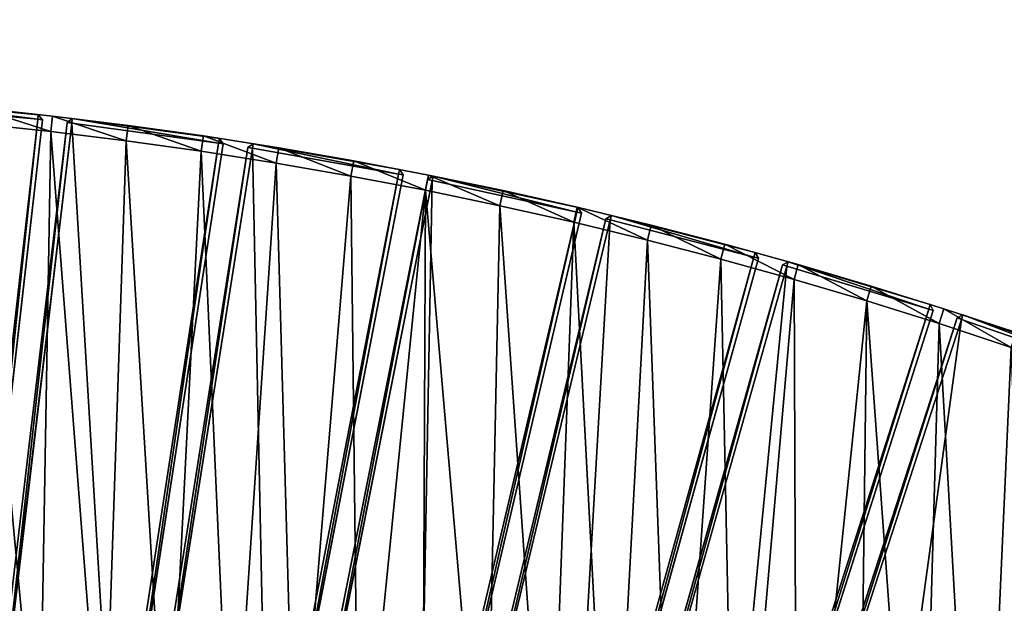
# Model space of a CAD drawing. Units: millimetres. Extents: x -221 to 2114, y 1810 to 3047.
# Drawn here: x 322 to 957, y 2666 to 3042 of the extents above; entities that cross this region are included whole.
import ezdxf

# ---------------------------------------------------------------- set-up
doc = ezdxf.new("R2010")
doc.units = ezdxf.units.MM
doc.layers.get('0').update_dxf_attribs({"true_color": 0xff5454})

# ---------------------------------------------------------------- blocks, each defined once
blk = doc.blocks.new('Component_1')
for p, q in [((303.43, 387.77, 37), (2.04, 61.72, 37)), ((303.43, 387.77, 3), (2.04, 61.72, 3)), ((307.64, 387.89, 37), (303.43, 387.77, 37)), ((307.64, 387.89, 3), (303.43, 387.77, 3)), ((303.43, 387.77, 3), (303.43, 387.77, 37)), ((303.43, 387.77, 37), (305.6, 385.69, 40)), ((305.6, 385.69), (303.43, 387.77, 3)), ((305.6, 385.69, 40), (307.64, 387.89, 37)), ((305.6, 385.69), (307.64, 387.89, 3)), ((307.64, 387.89, 37), (307.64, 387.89, 3)), ((376.74, 321.67, 37), (307.64, 387.89, 37)), ((376.74, 321.67, 3), (307.64, 387.89, 3)), ((4.2, 59.64, 40), (305.6, 385.69, 40)), ((4.2, 59.64), (305.6, 385.69)), ((305.6, 385.69, 40), (374.63, 319.54, 40)), ((305.6, 385.69), (374.63, 319.54)), ((62.04, 4.21, 40), (374.63, 319.54, 40)), ((62.04, 4.21), (374.63, 319.54)), ((374.63, 319.54), (376.74, 321.67, 3)), ((374.63, 319.54, 40), (376.74, 321.67, 37)), ((376.8, 317.46, 37), (374.63, 319.54, 40)), ((374.63, 319.54), (376.8, 317.46, 3)), ((376.74, 321.67, 37), (376.74, 321.67, 3)), ((376.74, 321.67, 3), (376.8, 317.46, 3)), ((376.74, 321.67, 37), (376.8, 317.46, 37)), ((64.2, 2.13, 37), (376.8, 317.46, 37)), ((376.8, 317.46, 3), (64.2, 2.13, 3)), ((376.8, 317.46, 3), (376.8, 317.46, 37)), ((2.04, 61.72, 37), (2.04, 61.72, 3)), ((4.2, 59.64, 40), (2.04, 61.72, 37)), ((2.04, 61.72, 37), (2.17, 57.44, 37)), ((2.04, 61.72, 3), (2.17, 57.44, 3)), ((2.04, 61.72, 3), (4.2, 59.64)), ((2.17, 57.44, 37), (4.2, 59.64, 40)), ((4.2, 59.64), (2.17, 57.44, 3)), ((2.17, 57.44, 37), (2.17, 57.44, 3)), ((59.93, 2.08, 3), (2.17, 57.44, 3)), ((2.17, 57.44, 37), (59.93, 2.08, 37)), ((62.04, 4.21), (4.2, 59.64)), ((62.04, 4.21, 40), (4.2, 59.64, 40)), ((62.04, 4.21, 40), (59.93, 2.08, 37)), ((59.93, 2.08, 3), (62.04, 4.21)), ((59.93, 2.08, 3), (64.2, 2.13, 3)), ((64.2, 2.13, 37), (59.93, 2.08, 37)), ((59.93, 2.08, 37), (59.93, 2.08, 3)), ((64.2, 2.13, 37), (62.04, 4.21, 40)), ((64.2, 2.13, 3), (62.04, 4.21)), ((64.2, 2.13, 37), (64.2, 2.13, 3))]:
    blk.add_line(p, q)
at = {"color": 34, "true_color": 0x994c00}
mesh = blk.add_polyface(dxfattribs=at)
corners = [(303.43, 387.77, 37), (2.04, 61.72, 3), (2.04, 61.72, 37), (303.43, 387.77, 3)]
mesh.append_faces([[corners[k] for k in face] for face in [(0, 1, 2), (1, 0, 3)]], dxfattribs={"vtx0": -1, "color": 34})
mesh = blk.add_polyface(dxfattribs=at)
corners = [(303.43, 387.77, 3), (4.2, 59.64), (2.04, 61.72, 3), (305.6, 385.69)]
mesh.append_faces([[corners[k] for k in face] for face in [(0, 1, 2), (1, 0, 3)]], dxfattribs={"vtx0": -1, "color": 34})
mesh = blk.add_polyface(dxfattribs=at)
corners = [(4.2, 59.64, 40), (303.43, 387.77, 37), (2.04, 61.72, 37), (305.6, 385.69, 40)]
mesh.append_faces([[corners[k] for k in face] for face in [(0, 1, 2), (1, 0, 3)]], dxfattribs={"vtx0": -1, "color": 34})
mesh = blk.add_polyface(dxfattribs=at)
corners = [(305.6, 385.69, 40), (307.64, 387.89, 37), (303.43, 387.77, 37)]
mesh.append_faces([[corners[k] for k in face] for face in [(0, 1, 2)]], dxfattribs={"color": 34})
mesh = blk.add_polyface(dxfattribs=at)
corners = [(303.43, 387.77, 37), (307.64, 387.89, 3), (303.43, 387.77, 3), (307.64, 387.89, 37)]
mesh.append_faces([[corners[k] for k in face] for face in [(0, 1, 2), (1, 0, 3)]], dxfattribs={"vtx0": -1, "color": 34})
mesh = blk.add_polyface(dxfattribs=at)
corners = [(307.64, 387.89, 3), (305.6, 385.69), (303.43, 387.77, 3)]
mesh.append_faces([[corners[k] for k in face] for face in [(0, 1, 2)]], dxfattribs={"color": 34})
mesh = blk.add_polyface(dxfattribs=at)
corners = [(374.63, 319.54, 40), (307.64, 387.89, 37), (305.6, 385.69, 40), (376.74, 321.67, 37)]
mesh.append_faces([[corners[k] for k in face] for face in [(0, 1, 2), (1, 0, 3)]], dxfattribs={"vtx0": -1, "color": 34})
mesh = blk.add_polyface(dxfattribs=at)
corners = [(307.64, 387.89, 3), (374.63, 319.54), (305.6, 385.69), (376.74, 321.67, 3)]
mesh.append_faces([[corners[k] for k in face] for face in [(0, 1, 2), (1, 0, 3)]], dxfattribs={"vtx0": -1, "color": 34})
mesh = blk.add_polyface(dxfattribs=at)
corners = [(307.64, 387.89, 37), (376.74, 321.67, 3), (307.64, 387.89, 3), (376.74, 321.67, 37)]
mesh.append_faces([[corners[k] for k in face] for face in [(0, 1, 2), (1, 0, 3)]], dxfattribs={"vtx0": -1, "color": 34})
mesh = blk.add_polyface(dxfattribs=at)
corners = [(62.04, 4.21, 40), (305.6, 385.69, 40), (4.2, 59.64, 40), (374.63, 319.54, 40)]
mesh.append_faces([[corners[k] for k in face] for face in [(0, 1, 2), (1, 0, 3)]], dxfattribs={"vtx0": -1, "color": 34})
mesh = blk.add_polyface(dxfattribs=at)
corners = [(305.6, 385.69), (62.04, 4.21), (4.2, 59.64), (374.63, 319.54)]
mesh.append_faces([[corners[k] for k in face] for face in [(0, 1, 2), (1, 0, 3)]], dxfattribs={"vtx0": -1, "color": 34})
mesh = blk.add_polyface(dxfattribs=at)
corners = [(374.63, 319.54), (64.2, 2.13, 3), (62.04, 4.21), (376.8, 317.46, 3)]
mesh.append_faces([[corners[k] for k in face] for face in [(0, 1, 2), (1, 0, 3)]], dxfattribs={"vtx0": -1, "color": 34})
mesh = blk.add_polyface(dxfattribs=at)
corners = [(64.2, 2.13, 37), (374.63, 319.54, 40), (62.04, 4.21, 40), (376.8, 317.46, 37)]
mesh.append_faces([[corners[k] for k in face] for face in [(0, 1, 2), (1, 0, 3)]], dxfattribs={"vtx0": -1, "color": 34})
mesh = blk.add_polyface(dxfattribs=at)
corners = [(376.74, 321.67, 37), (374.63, 319.54, 40), (376.8, 317.46, 37)]
mesh.append_faces([[corners[k] for k in face] for face in [(0, 1, 2)]], dxfattribs={"color": 34})
mesh = blk.add_polyface(dxfattribs=at)
corners = [(376.74, 321.67, 3), (376.8, 317.46, 3), (374.63, 319.54)]
mesh.append_faces([[corners[k] for k in face] for face in [(0, 1, 2)]], dxfattribs={"color": 34})
mesh = blk.add_polyface(dxfattribs=at)
corners = [(376.74, 321.67, 3), (376.8, 317.46, 37), (376.8, 317.46, 3), (376.74, 321.67, 37)]
mesh.append_faces([[corners[k] for k in face] for face in [(0, 1, 2), (1, 0, 3)]], dxfattribs={"vtx0": -1, "color": 34})
mesh = blk.add_polyface(dxfattribs=at)
corners = [(376.8, 317.46, 3), (64.2, 2.13, 37), (64.2, 2.13, 3), (376.8, 317.46, 37)]
mesh.append_faces([[corners[k] for k in face] for face in [(0, 1, 2), (1, 0, 3)]], dxfattribs={"vtx0": -1, "color": 34})
mesh = blk.add_polyface(dxfattribs=at)
corners = [(2.04, 61.72, 3), (4.2, 59.64), (2.17, 57.44, 3)]
mesh.append_faces([[corners[k] for k in face] for face in [(0, 1, 2)]], dxfattribs={"color": 34})
mesh = blk.add_polyface(dxfattribs=at)
corners = [(2.04, 61.72, 37), (2.17, 57.44, 37), (4.2, 59.64, 40)]
mesh.append_faces([[corners[k] for k in face] for face in [(0, 1, 2)]], dxfattribs={"color": 34})
mesh = blk.add_polyface(dxfattribs=at)
corners = [(2.04, 61.72, 37), (2.17, 57.44, 3), (2.17, 57.44, 37), (2.04, 61.72, 3)]
mesh.append_faces([[corners[k] for k in face] for face in [(0, 1, 2), (1, 0, 3)]], dxfattribs={"vtx0": -1, "color": 34})
mesh = blk.add_polyface(dxfattribs=at)
corners = [(4.2, 59.64), (59.93, 2.08, 3), (2.17, 57.44, 3), (62.04, 4.21)]
mesh.append_faces([[corners[k] for k in face] for face in [(0, 1, 2), (1, 0, 3)]], dxfattribs={"vtx0": -1, "color": 34})
mesh = blk.add_polyface(dxfattribs=at)
corners = [(59.93, 2.08, 37), (4.2, 59.64, 40), (2.17, 57.44, 37), (62.04, 4.21, 40)]
mesh.append_faces([[corners[k] for k in face] for face in [(0, 1, 2), (1, 0, 3)]], dxfattribs={"vtx0": -1, "color": 34})
mesh = blk.add_polyface(dxfattribs=at)
corners = [(59.93, 2.08, 37), (2.17, 57.44, 3), (59.93, 2.08, 3), (2.17, 57.44, 37)]
mesh.append_faces([[corners[k] for k in face] for face in [(0, 1, 2), (1, 0, 3)]], dxfattribs={"vtx0": -1, "color": 34})
mesh = blk.add_polyface(dxfattribs=at)
corners = [(62.04, 4.21, 40), (59.93, 2.08, 37), (64.2, 2.13, 37)]
mesh.append_faces([[corners[k] for k in face] for face in [(0, 1, 2)]], dxfattribs={"color": 34})
mesh = blk.add_polyface(dxfattribs=at)
corners = [(59.93, 2.08, 3), (62.04, 4.21), (64.2, 2.13, 3)]
mesh.append_faces([[corners[k] for k in face] for face in [(0, 1, 2)]], dxfattribs={"color": 34})
mesh = blk.add_polyface(dxfattribs=at)
corners = [(64.2, 2.13, 37), (59.93, 2.08, 3), (64.2, 2.13, 3), (59.93, 2.08, 37)]
mesh.append_faces([[corners[k] for k in face] for face in [(0, 1, 2), (1, 0, 3)]], dxfattribs={"vtx0": -1, "color": 34})
blk = doc.blocks.new('Group_1')
for p, q in [((294.05, 1182.44, 400), (342.86, 1177.23, 400)), ((294.05, 1182.44, 10), (342.86, 1177.23, 10)), ((341.72, 1167.3, 410), (342.86, 1177.23, 400)), ((341.72, 1167.3), (342.86, 1177.23, 10)), ((342.86, 1177.23, 400), (391.58, 1171.22, 400)), ((342.86, 1177.23, 10), (391.58, 1171.22, 10)), ((342.86, 1177.23, 10), (342.86, 1177.23, 400)), ((293.07, 1172.49, 410), (341.72, 1167.3, 410)), ((293.07, 1172.49), (341.72, 1167.3)), ((390.27, 1161.31, 410), (391.58, 1171.22, 400)), ((390.27, 1161.31), (391.58, 1171.22, 10)), ((391.58, 1171.22, 400), (440.19, 1164.42, 400)), ((391.58, 1171.22, 10), (391.58, 1171.22, 400)), ((391.58, 1171.22, 10), (440.19, 1164.42, 10)), ((341.72, 1167.3, 410), (390.27, 1161.31, 410)), ((341.72, 1167.3), (390.27, 1161.31)), ((438.72, 1154.53), (440.19, 1164.42, 10)), ((438.72, 1154.53, 410), (440.19, 1164.42, 400)), ((440.19, 1164.42, 400), (488.69, 1156.82, 400)), ((440.19, 1164.42, 10), (440.19, 1164.42, 400)), ((440.19, 1164.42, 10), (488.69, 1156.82, 10)), ((390.27, 1161.31, 410), (438.72, 1154.53, 410)), ((390.27, 1161.31), (438.72, 1154.53)), ((487.06, 1146.95), (488.69, 1156.82, 10)), ((487.06, 1146.95, 410), (488.69, 1156.82, 400)), ((488.69, 1156.82, 400), (537.05, 1148.43, 400)), ((488.69, 1156.82, 10), (488.69, 1156.82, 400)), ((488.69, 1156.82, 10), (537.05, 1148.43, 10)), ((438.72, 1154.53, 410), (487.06, 1146.95, 410)), ((438.72, 1154.53), (487.06, 1146.95)), ((487.06, 1146.95, 410), (535.26, 1138.59, 410)), ((487.06, 1146.95), (535.26, 1138.59)), ((535.26, 1138.59, 410), (537.05, 1148.43, 400)), ((537.05, 1148.43, 10), (535.26, 1138.59)), ((537.05, 1148.43, 400), (585.27, 1139.24, 400)), ((537.05, 1148.43, 10), (537.05, 1148.43, 400)), ((585.27, 1139.24, 10), (537.05, 1148.43, 10)), ((535.26, 1138.59, 410), (583.32, 1129.44, 410)), ((535.26, 1138.59), (583.32, 1129.44)), ((583.32, 1129.44, 410), (585.27, 1139.24, 400)), ((583.32, 1129.44), (585.27, 1139.24, 10)), ((585.27, 1139.24, 400), (633.33, 1129.27, 400)), ((585.27, 1139.24, 10), (585.27, 1139.24, 400)), ((585.27, 1139.24, 10), (633.33, 1129.27, 10)), ((583.32, 1129.44, 410), (631.22, 1119.5, 410)), ((583.32, 1129.44), (631.22, 1119.5)), ((631.22, 1119.5, 410), (633.33, 1129.27, 400)), ((633.33, 1129.27, 10), (631.22, 1119.5)), ((633.33, 1129.27, 400), (681.23, 1118.52, 400)), ((633.33, 1129.27, 10), (633.33, 1129.27, 400)), ((681.23, 1118.52, 10), (633.33, 1129.27, 10)), ((631.22, 1119.5, 410), (678.96, 1108.78, 410)), ((631.22, 1119.5), (678.96, 1108.78)), ((678.96, 1108.78, 410), (681.23, 1118.52, 400)), ((678.96, 1108.78), (681.23, 1118.52, 10)), ((681.23, 1118.52, 400), (728.94, 1106.98, 400)), ((681.23, 1118.52, 10), (681.23, 1118.52, 400)), ((681.23, 1118.52, 10), (728.94, 1106.98, 10)), ((678.96, 1108.78, 410), (726.51, 1097.28, 410)), ((678.96, 1108.78), (726.51, 1097.28)), ((728.94, 1106.98, 10), (726.51, 1097.28)), ((726.51, 1097.28, 410), (728.94, 1106.98, 400)), ((728.94, 1106.98, 400), (776.46, 1094.67, 400)), ((728.94, 1106.98, 10), (728.94, 1106.98, 400)), ((728.94, 1106.98, 10), (776.46, 1094.67, 10)), ((726.51, 1097.28, 410), (773.87, 1085.01, 410)), ((726.51, 1097.28), (773.87, 1085.01)), ((773.87, 1085.01, 410), (776.46, 1094.67, 400)), ((776.46, 1094.67, 10), (773.87, 1085.01)), ((776.46, 1094.67, 400), (823.77, 1081.57, 400)), ((776.46, 1094.67, 10), (776.46, 1094.67, 400)), ((823.77, 1081.57, 10), (776.46, 1094.67, 10)), ((773.87, 1085.01, 410), (821.02, 1071.96, 410)), ((773.87, 1085.01), (821.02, 1071.96)), ((821.02, 1071.96, 410), (823.77, 1081.57, 400)), ((821.02, 1071.96), (823.77, 1081.57, 10)), ((823.77, 1081.57, 400), (870.85, 1067.71, 400)), ((823.77, 1081.57, 10), (823.77, 1081.57, 400)), ((870.85, 1067.71, 10), (823.77, 1081.57, 10)), ((821.02, 1071.96, 410), (867.95, 1058.14, 410)), ((821.02, 1071.96), (867.95, 1058.14)), ((867.95, 1058.14, 410), (870.85, 1067.71, 400)), ((870.85, 1067.71, 10), (867.95, 1058.14)), ((870.85, 1067.71, 400), (917.71, 1053.08, 400)), ((870.85, 1067.71, 10), (870.85, 1067.71, 400)), ((917.71, 1053.08, 10), (870.85, 1067.71, 10)), ((867.95, 1058.14, 410), (914.65, 1043.56, 410)), ((867.95, 1058.14), (914.65, 1043.56)), ((914.65, 1043.56, 410), (917.71, 1053.08, 400)), ((914.65, 1043.56), (917.71, 1053.08, 10)), ((917.71, 1053.08, 400), (964.32, 1037.68, 400)), ((917.71, 1053.08, 10), (917.71, 1053.08, 400)), ((964.32, 1037.68, 10), (917.71, 1053.08, 10)), ((914.65, 1043.56, 410), (961.1, 1028.21, 410)), ((914.65, 1043.56), (961.1, 1028.21))]:
    blk.add_line(p, q)
mesh = blk.add_polyface()
corners = [(41.89, 756.53, 410), (10, 1186.81, 410), (10, 756.79, 410), (48.92, 1186.49, 410), (83.76, 755.5, 410), (97.83, 1185.29, 410), (125.61, 753.79, 410), (146.71, 1183.29, 410), (167.43, 751.39, 410), (195.56, 1180.49, 410), (209.2, 748.31, 410), (244.35, 1176.89, 410), (250.92, 744.55, 410), (293.07, 1172.49, 410), (292.57, 740.1, 410), (334.15, 734.97, 410), (341.72, 1167.3, 410), (375.63, 729.17, 410), (390.27, 1161.31, 410), (417.01, 722.68, 410), (438.72, 1154.53, 410), (458.28, 715.52, 410), (487.06, 1146.95, 410), (499.43, 707.68, 410), (535.26, 1138.59, 410), (540.44, 699.18, 410), (583.32, 1129.44, 410), (581.31, 690, 410), (622.03, 680.15, 410), (631.22, 1119.5, 410), (662.57, 669.64, 410), (678.96, 1108.78, 410), (702.94, 658.47, 410), (726.51, 1097.28, 410), (743.12, 646.64, 410), (773.87, 1085.01, 410), (783.11, 634.15, 410), (821.02, 1071.96, 410), (822.88, 621.02, 410), (867.95, 1058.14, 410), (862.43, 607.23, 410), (901.75, 592.79, 410), (914.65, 1043.56, 410), (940.84, 577.72, 410), (961.1, 1028.21, 410), (979.66, 562.01, 410), (1007.3, 1012.1, 410), (1018.23, 545.66, 410), (1053.23, 995.25, 410), (1056.52, 528.69, 410), (1098.87, 977.64, 410), (1094.53, 511.09, 410), (1132.25, 492.87, 410), (1144.22, 959.29, 410), (1169.67, 474.04, 410), (1189.27, 940.2, 410), (1206.77, 454.59, 410), (1233.99, 920.37, 410), (1243.55, 434.55, 410), (1278.39, 899.82, 410), (1279.99, 413.9, 410), (1322.44, 878.54, 410), (1316.1, 392.66, 410), (1351.85, 370.83, 410), (1366.14, 856.54, 410), (1387.23, 348.42, 410), (1409.48, 833.83, 410), (1422.25, 325.44, 410), (1452.43, 810.42, 410), (1456.89, 301.88, 410), (1495, 786.3, 410), (1491.13, 277.76, 410), (1524.98, 253.09, 410), (1537.17, 761.5, 410), (1558.42, 227.86, 410), (1578.92, 736, 410), (1591.44, 202.09, 410), (1620.26, 709.83, 410), (1624.04, 175.78, 410), (1661.15, 682.98, 410), (1656.2, 148.95, 410), (1687.92, 121.59, 410), (1701.61, 655.47, 410), (1719.18, 93.71, 410), (1741.61, 627.3, 410), (1749.99, 65.33, 410), (1781.14, 598.48, 410), (1780.32, 36.45, 410), (1803.05, 14.08, 410), (1820.2, 569.01, 410), (2107.12, 318.15, 410), (1858.76, 538.92, 410), (1896.84, 508.19, 410), (1934.4, 476.84, 410), (1971.44, 444.89, 410), (2007.96, 412.33, 410), (2043.94, 379.18, 410), (2079.37, 345.45, 410)]
mesh.append_faces([[corners[k] for k in face] for face in [(0, 1, 2), (96, 90, 97)]], dxfattribs={"vtx0": -1})
mesh.append_faces([[corners[k] for k in face] for face in [(1, 0, 3), (3, 4, 5), (5, 6, 7), (7, 8, 9), (9, 10, 11), (11, 12, 13), (13, 15, 16), (16, 17, 18), (18, 19, 20), (20, 21, 22), (22, 23, 24), (24, 25, 26), (26, 28, 29), (29, 30, 31), (31, 32, 33), (33, 34, 35), (35, 36, 37), (37, 38, 39), (39, 41, 42), (42, 43, 44), (44, 45, 46), (46, 47, 48), (48, 49, 50), (50, 52, 53), (53, 54, 55), (55, 56, 57), (57, 58, 59), (59, 60, 61), (61, 63, 64), (64, 65, 66), (66, 67, 68), (68, 69, 70), (70, 72, 73), (73, 74, 75), (75, 76, 77), (77, 78, 79), (79, 81, 82), (82, 83, 84), (84, 85, 86), (86, 88, 89), (89, 90, 91), (91, 90, 92), (92, 90, 93), (93, 90, 94), (94, 90, 95), (95, 90, 96)]], dxfattribs={"vtx0": -1, "vtx1": -1})
mesh.append_faces([[corners[k] for k in face] for face in [(3, 0, 4), (5, 4, 6), (7, 6, 8), (9, 8, 10), (11, 10, 12), (13, 12, 14), (13, 14, 15), (16, 15, 17), (18, 17, 19), (20, 19, 21), (22, 21, 23), (24, 23, 25), (26, 25, 27), (26, 27, 28), (29, 28, 30), (31, 30, 32), (33, 32, 34), (35, 34, 36), (37, 36, 38), (39, 38, 40), (39, 40, 41), (42, 41, 43), (44, 43, 45), (46, 45, 47), (48, 47, 49), (50, 49, 51), (50, 51, 52), (53, 52, 54), (55, 54, 56), (57, 56, 58), (59, 58, 60), (61, 60, 62), (61, 62, 63), (64, 63, 65), (66, 65, 67), (68, 67, 69), (70, 69, 71), (70, 71, 72), (73, 72, 74), (75, 74, 76), (77, 76, 78), (79, 78, 80), (79, 80, 81), (82, 81, 83), (84, 83, 85), (86, 85, 87), (86, 87, 88), (89, 88, 90)]], dxfattribs={"vtx0": -1, "vtx2": -1})
mesh = blk.add_polyface()
corners = [(48.92, 1186.49), (10, 756.79), (10, 1186.81), (41.89, 756.53), (83.76, 755.5), (97.83, 1185.29), (125.61, 753.79), (146.71, 1183.29), (167.43, 751.39), (195.56, 1180.49), (209.2, 748.31), (244.35, 1176.89), (250.92, 744.55), (293.07, 1172.49), (292.57, 740.1), (334.15, 734.97), (341.72, 1167.3), (375.63, 729.17), (390.27, 1161.31), (417.01, 722.68), (438.72, 1154.53), (458.28, 715.52), (487.06, 1146.95), (499.43, 707.68), (535.26, 1138.59), (540.44, 699.18), (583.32, 1129.44), (581.31, 690), (622.03, 680.15), (631.22, 1119.5), (662.57, 669.64), (678.96, 1108.78), (702.94, 658.47), (726.51, 1097.28), (743.12, 646.64), (773.87, 1085.01), (783.11, 634.15), (821.02, 1071.96), (822.88, 621.02), (867.95, 1058.14), (862.43, 607.23), (901.75, 592.79), (914.65, 1043.56), (940.84, 577.72), (961.1, 1028.21), (979.66, 562.01), (1007.3, 1012.1), (1018.23, 545.66), (1053.23, 995.25), (1056.52, 528.69), (1098.87, 977.64), (1094.53, 511.09), (1132.25, 492.87), (1144.22, 959.29), (1169.67, 474.04), (1189.27, 940.2), (1206.77, 454.59), (1233.99, 920.37), (1243.55, 434.55), (1278.39, 899.82), (1279.99, 413.9), (1322.44, 878.54), (1316.1, 392.66), (1351.85, 370.83), (1366.14, 856.54), (1387.23, 348.42), (1409.48, 833.83), (1422.25, 325.44), (1452.43, 810.42), (1456.89, 301.88), (1495, 786.3), (1491.13, 277.76), (1524.98, 253.09), (1537.17, 761.5), (1558.42, 227.86), (1578.92, 736), (1591.44, 202.09), (1620.26, 709.83), (1624.04, 175.78), (1661.15, 682.98), (1656.2, 148.95), (1687.92, 121.59), (1701.61, 655.47), (1719.18, 93.71), (1741.61, 627.3), (1749.99, 65.33), (1781.14, 598.48), (1780.32, 36.45), (1803.05, 14.08), (1820.2, 569.01), (2107.12, 318.15), (1858.76, 538.92), (1896.84, 508.19), (1934.4, 476.84), (1971.44, 444.89), (2007.96, 412.33), (2043.94, 379.18), (2079.37, 345.45)]
mesh.append_faces([[corners[k] for k in face] for face in [(0, 1, 2), (90, 96, 97)]], dxfattribs={"vtx0": -1})
mesh.append_faces([[corners[k] for k in face] for face in [(1, 0, 3), (3, 0, 4), (4, 5, 6), (6, 7, 8), (8, 9, 10), (10, 11, 12), (12, 13, 14), (14, 13, 15), (15, 16, 17), (17, 18, 19), (19, 20, 21), (21, 22, 23), (23, 24, 25), (25, 26, 27), (27, 26, 28), (28, 29, 30), (30, 31, 32), (32, 33, 34), (34, 35, 36), (36, 37, 38), (38, 39, 40), (40, 39, 41), (41, 42, 43), (43, 44, 45), (45, 46, 47), (47, 48, 49), (49, 50, 51), (51, 50, 52), (52, 53, 54), (54, 55, 56), (56, 57, 58), (58, 59, 60), (60, 61, 62), (62, 61, 63), (63, 64, 65), (65, 66, 67), (67, 68, 69), (69, 70, 71), (71, 70, 72), (72, 73, 74), (74, 75, 76), (76, 77, 78), (78, 79, 80), (80, 79, 81), (81, 82, 83), (83, 84, 85), (85, 86, 87), (87, 86, 88), (88, 89, 90)]], dxfattribs={"vtx0": -1, "vtx1": -1})
mesh.append_faces([[corners[k] for k in face] for face in [(4, 0, 5), (6, 5, 7), (8, 7, 9), (10, 9, 11), (12, 11, 13), (15, 13, 16), (17, 16, 18), (19, 18, 20), (21, 20, 22), (23, 22, 24), (25, 24, 26), (28, 26, 29), (30, 29, 31), (32, 31, 33), (34, 33, 35), (36, 35, 37), (38, 37, 39), (41, 39, 42), (43, 42, 44), (45, 44, 46), (47, 46, 48), (49, 48, 50), (52, 50, 53), (54, 53, 55), (56, 55, 57), (58, 57, 59), (60, 59, 61), (63, 61, 64), (65, 64, 66), (67, 66, 68), (69, 68, 70), (72, 70, 73), (74, 73, 75), (76, 75, 77), (78, 77, 79), (81, 79, 82), (83, 82, 84), (85, 84, 86), (88, 86, 89), (90, 89, 91), (90, 91, 92), (90, 92, 93), (90, 93, 94), (90, 94, 95), (90, 95, 96)]], dxfattribs={"vtx0": -1, "vtx2": -1})
mesh = blk.add_polyface()
corners = [(341.72, 1167.3, 410), (294.05, 1182.44, 400), (293.07, 1172.49, 410), (342.86, 1177.23, 400)]
mesh.append_faces([[corners[k] for k in face] for face in [(0, 1, 2), (1, 0, 3)]], dxfattribs={"vtx0": -1})
mesh = blk.add_polyface()
corners = [(294.05, 1182.44, 10), (341.72, 1167.3), (293.07, 1172.49), (342.86, 1177.23, 10)]
mesh.append_faces([[corners[k] for k in face] for face in [(0, 1, 2), (1, 0, 3)]], dxfattribs={"vtx0": -1})
mesh = blk.add_polyface()
corners = [(294.05, 1182.44, 400), (342.86, 1177.23, 10), (294.05, 1182.44, 10), (342.86, 1177.23, 400)]
mesh.append_faces([[corners[k] for k in face] for face in [(0, 1, 2), (1, 0, 3)]], dxfattribs={"vtx0": -1})
mesh = blk.add_polyface()
corners = [(390.27, 1161.31, 410), (342.86, 1177.23, 400), (341.72, 1167.3, 410), (391.58, 1171.22, 400)]
mesh.append_faces([[corners[k] for k in face] for face in [(0, 1, 2), (1, 0, 3)]], dxfattribs={"vtx0": -1})
mesh = blk.add_polyface()
corners = [(342.86, 1177.23, 10), (390.27, 1161.31), (341.72, 1167.3), (391.58, 1171.22, 10)]
mesh.append_faces([[corners[k] for k in face] for face in [(0, 1, 2), (1, 0, 3)]], dxfattribs={"vtx0": -1})
mesh = blk.add_polyface()
corners = [(342.86, 1177.23, 400), (391.58, 1171.22, 10), (342.86, 1177.23, 10), (391.58, 1171.22, 400)]
mesh.append_faces([[corners[k] for k in face] for face in [(0, 1, 2), (1, 0, 3)]], dxfattribs={"vtx0": -1})
mesh = blk.add_polyface()
corners = [(438.72, 1154.53, 410), (391.58, 1171.22, 400), (390.27, 1161.31, 410), (440.19, 1164.42, 400)]
mesh.append_faces([[corners[k] for k in face] for face in [(0, 1, 2), (1, 0, 3)]], dxfattribs={"vtx0": -1})
mesh = blk.add_polyface()
corners = [(391.58, 1171.22, 10), (438.72, 1154.53), (390.27, 1161.31), (440.19, 1164.42, 10)]
mesh.append_faces([[corners[k] for k in face] for face in [(0, 1, 2), (1, 0, 3)]], dxfattribs={"vtx0": -1})
mesh = blk.add_polyface()
corners = [(391.58, 1171.22, 400), (440.19, 1164.42, 10), (391.58, 1171.22, 10), (440.19, 1164.42, 400)]
mesh.append_faces([[corners[k] for k in face] for face in [(0, 1, 2), (1, 0, 3)]], dxfattribs={"vtx0": -1})
mesh = blk.add_polyface()
corners = [(487.06, 1146.95, 410), (440.19, 1164.42, 400), (438.72, 1154.53, 410), (488.69, 1156.82, 400)]
mesh.append_faces([[corners[k] for k in face] for face in [(0, 1, 2), (1, 0, 3)]], dxfattribs={"vtx0": -1})
mesh = blk.add_polyface()
corners = [(440.19, 1164.42, 10), (487.06, 1146.95), (438.72, 1154.53), (488.69, 1156.82, 10)]
mesh.append_faces([[corners[k] for k in face] for face in [(0, 1, 2), (1, 0, 3)]], dxfattribs={"vtx0": -1})
mesh = blk.add_polyface()
corners = [(440.19, 1164.42, 400), (488.69, 1156.82, 10), (440.19, 1164.42, 10), (488.69, 1156.82, 400)]
mesh.append_faces([[corners[k] for k in face] for face in [(0, 1, 2), (1, 0, 3)]], dxfattribs={"vtx0": -1})
mesh = blk.add_polyface()
corners = [(535.26, 1138.59, 410), (488.69, 1156.82, 400), (487.06, 1146.95, 410), (537.05, 1148.43, 400)]
mesh.append_faces([[corners[k] for k in face] for face in [(0, 1, 2), (1, 0, 3)]], dxfattribs={"vtx0": -1})
mesh = blk.add_polyface()
corners = [(488.69, 1156.82, 10), (535.26, 1138.59), (487.06, 1146.95), (537.05, 1148.43, 10)]
mesh.append_faces([[corners[k] for k in face] for face in [(0, 1, 2), (1, 0, 3)]], dxfattribs={"vtx0": -1})
mesh = blk.add_polyface()
corners = [(488.69, 1156.82, 400), (537.05, 1148.43, 10), (488.69, 1156.82, 10), (537.05, 1148.43, 400)]
mesh.append_faces([[corners[k] for k in face] for face in [(0, 1, 2), (1, 0, 3)]], dxfattribs={"vtx0": -1})
mesh = blk.add_polyface()
corners = [(583.32, 1129.44, 410), (537.05, 1148.43, 400), (535.26, 1138.59, 410), (585.27, 1139.24, 400)]
mesh.append_faces([[corners[k] for k in face] for face in [(0, 1, 2), (1, 0, 3)]], dxfattribs={"vtx0": -1})
mesh = blk.add_polyface()
corners = [(537.05, 1148.43, 10), (583.32, 1129.44), (535.26, 1138.59), (585.27, 1139.24, 10)]
mesh.append_faces([[corners[k] for k in face] for face in [(0, 1, 2), (1, 0, 3)]], dxfattribs={"vtx0": -1})
mesh = blk.add_polyface()
corners = [(537.05, 1148.43, 400), (585.27, 1139.24, 10), (537.05, 1148.43, 10), (585.27, 1139.24, 400)]
mesh.append_faces([[corners[k] for k in face] for face in [(0, 1, 2), (1, 0, 3)]], dxfattribs={"vtx0": -1})
mesh = blk.add_polyface()
corners = [(631.22, 1119.5, 410), (585.27, 1139.24, 400), (583.32, 1129.44, 410), (633.33, 1129.27, 400)]
mesh.append_faces([[corners[k] for k in face] for face in [(0, 1, 2), (1, 0, 3)]], dxfattribs={"vtx0": -1})
mesh = blk.add_polyface()
corners = [(585.27, 1139.24, 10), (631.22, 1119.5), (583.32, 1129.44), (633.33, 1129.27, 10)]
mesh.append_faces([[corners[k] for k in face] for face in [(0, 1, 2), (1, 0, 3)]], dxfattribs={"vtx0": -1})
mesh = blk.add_polyface()
corners = [(585.27, 1139.24, 400), (633.33, 1129.27, 10), (585.27, 1139.24, 10), (633.33, 1129.27, 400)]
mesh.append_faces([[corners[k] for k in face] for face in [(0, 1, 2), (1, 0, 3)]], dxfattribs={"vtx0": -1})
mesh = blk.add_polyface()
corners = [(678.96, 1108.78, 410), (633.33, 1129.27, 400), (631.22, 1119.5, 410), (681.23, 1118.52, 400)]
mesh.append_faces([[corners[k] for k in face] for face in [(0, 1, 2), (1, 0, 3)]], dxfattribs={"vtx0": -1})
mesh = blk.add_polyface()
corners = [(633.33, 1129.27, 10), (678.96, 1108.78), (631.22, 1119.5), (681.23, 1118.52, 10)]
mesh.append_faces([[corners[k] for k in face] for face in [(0, 1, 2), (1, 0, 3)]], dxfattribs={"vtx0": -1})
mesh = blk.add_polyface()
corners = [(633.33, 1129.27, 400), (681.23, 1118.52, 10), (633.33, 1129.27, 10), (681.23, 1118.52, 400)]
mesh.append_faces([[corners[k] for k in face] for face in [(0, 1, 2), (1, 0, 3)]], dxfattribs={"vtx0": -1})
mesh = blk.add_polyface()
corners = [(726.51, 1097.28, 410), (681.23, 1118.52, 400), (678.96, 1108.78, 410), (728.94, 1106.98, 400)]
mesh.append_faces([[corners[k] for k in face] for face in [(0, 1, 2), (1, 0, 3)]], dxfattribs={"vtx0": -1})
mesh = blk.add_polyface()
corners = [(681.23, 1118.52, 10), (726.51, 1097.28), (678.96, 1108.78), (728.94, 1106.98, 10)]
mesh.append_faces([[corners[k] for k in face] for face in [(0, 1, 2), (1, 0, 3)]], dxfattribs={"vtx0": -1})
mesh = blk.add_polyface()
corners = [(681.23, 1118.52, 400), (728.94, 1106.98, 10), (681.23, 1118.52, 10), (728.94, 1106.98, 400)]
mesh.append_faces([[corners[k] for k in face] for face in [(0, 1, 2), (1, 0, 3)]], dxfattribs={"vtx0": -1})
mesh = blk.add_polyface()
corners = [(773.87, 1085.01, 410), (728.94, 1106.98, 400), (726.51, 1097.28, 410), (776.46, 1094.67, 400)]
mesh.append_faces([[corners[k] for k in face] for face in [(0, 1, 2), (1, 0, 3)]], dxfattribs={"vtx0": -1})
mesh = blk.add_polyface()
corners = [(728.94, 1106.98, 10), (773.87, 1085.01), (726.51, 1097.28), (776.46, 1094.67, 10)]
mesh.append_faces([[corners[k] for k in face] for face in [(0, 1, 2), (1, 0, 3)]], dxfattribs={"vtx0": -1})
mesh = blk.add_polyface()
corners = [(728.94, 1106.98, 400), (776.46, 1094.67, 10), (728.94, 1106.98, 10), (776.46, 1094.67, 400)]
mesh.append_faces([[corners[k] for k in face] for face in [(0, 1, 2), (1, 0, 3)]], dxfattribs={"vtx0": -1})
mesh = blk.add_polyface()
corners = [(821.02, 1071.96, 410), (776.46, 1094.67, 400), (773.87, 1085.01, 410), (823.77, 1081.57, 400)]
mesh.append_faces([[corners[k] for k in face] for face in [(0, 1, 2), (1, 0, 3)]], dxfattribs={"vtx0": -1})
mesh = blk.add_polyface()
corners = [(776.46, 1094.67, 10), (821.02, 1071.96), (773.87, 1085.01), (823.77, 1081.57, 10)]
mesh.append_faces([[corners[k] for k in face] for face in [(0, 1, 2), (1, 0, 3)]], dxfattribs={"vtx0": -1})
mesh = blk.add_polyface()
corners = [(776.46, 1094.67, 400), (823.77, 1081.57, 10), (776.46, 1094.67, 10), (823.77, 1081.57, 400)]
mesh.append_faces([[corners[k] for k in face] for face in [(0, 1, 2), (1, 0, 3)]], dxfattribs={"vtx0": -1})
mesh = blk.add_polyface()
corners = [(867.95, 1058.14, 410), (823.77, 1081.57, 400), (821.02, 1071.96, 410), (870.85, 1067.71, 400)]
mesh.append_faces([[corners[k] for k in face] for face in [(0, 1, 2), (1, 0, 3)]], dxfattribs={"vtx0": -1})
mesh = blk.add_polyface()
corners = [(823.77, 1081.57, 10), (867.95, 1058.14), (821.02, 1071.96), (870.85, 1067.71, 10)]
mesh.append_faces([[corners[k] for k in face] for face in [(0, 1, 2), (1, 0, 3)]], dxfattribs={"vtx0": -1})
mesh = blk.add_polyface()
corners = [(823.77, 1081.57, 400), (870.85, 1067.71, 10), (823.77, 1081.57, 10), (870.85, 1067.71, 400)]
mesh.append_faces([[corners[k] for k in face] for face in [(0, 1, 2), (1, 0, 3)]], dxfattribs={"vtx0": -1})
mesh = blk.add_polyface()
corners = [(914.65, 1043.56, 410), (870.85, 1067.71, 400), (867.95, 1058.14, 410), (917.71, 1053.08, 400)]
mesh.append_faces([[corners[k] for k in face] for face in [(0, 1, 2), (1, 0, 3)]], dxfattribs={"vtx0": -1})
mesh = blk.add_polyface()
corners = [(870.85, 1067.71, 10), (914.65, 1043.56), (867.95, 1058.14), (917.71, 1053.08, 10)]
mesh.append_faces([[corners[k] for k in face] for face in [(0, 1, 2), (1, 0, 3)]], dxfattribs={"vtx0": -1})
mesh = blk.add_polyface()
corners = [(870.85, 1067.71, 400), (917.71, 1053.08, 10), (870.85, 1067.71, 10), (917.71, 1053.08, 400)]
mesh.append_faces([[corners[k] for k in face] for face in [(0, 1, 2), (1, 0, 3)]], dxfattribs={"vtx0": -1})
mesh = blk.add_polyface()
corners = [(961.1, 1028.21, 410), (917.71, 1053.08, 400), (914.65, 1043.56, 410), (964.32, 1037.68, 400)]
mesh.append_faces([[corners[k] for k in face] for face in [(0, 1, 2), (1, 0, 3)]], dxfattribs={"vtx0": -1})
mesh = blk.add_polyface()
corners = [(917.71, 1053.08, 10), (961.1, 1028.21), (914.65, 1043.56), (964.32, 1037.68, 10)]
mesh.append_faces([[corners[k] for k in face] for face in [(0, 1, 2), (1, 0, 3)]], dxfattribs={"vtx0": -1})
mesh = blk.add_polyface()
corners = [(917.71, 1053.08, 400), (964.32, 1037.68, 10), (917.71, 1053.08, 10), (964.32, 1037.68, 400)]
mesh.append_faces([[corners[k] for k in face] for face in [(0, 1, 2), (1, 0, 3)]], dxfattribs={"vtx0": -1})

msp = doc.modelspace()

# ---------------------------------------------------------------- block references
for p, rotation in [((138.76, 2502.77, 420), 40.50000000000005), ((236.91, 2495.39, 420), 38.25000000000005), ((334.7, 2484.16, 420), 36.00000000000004), ((431.97, 2469.11, 420), 33.75000000000004), ((528.57, 2450.24, 420), 31.50000000000004), ((624.36, 2427.6, 420), 29.25000000000004), ((719.19, 2401.22, 420), 27.00000000000003), ((812.9, 2371.13, 420), 24.75000000000003), ((905.37, 2337.39, 420), 22.50000000000003), ((996.44, 2300.04, 420), 20.25000000000003)]:
    msp.add_blockref('Component_1', p, dxfattribs=dict(rotation=rotation))
msp.add_blockref('Group_1', (0, 1803.11))

doc.saveas('drawing.dxf')
